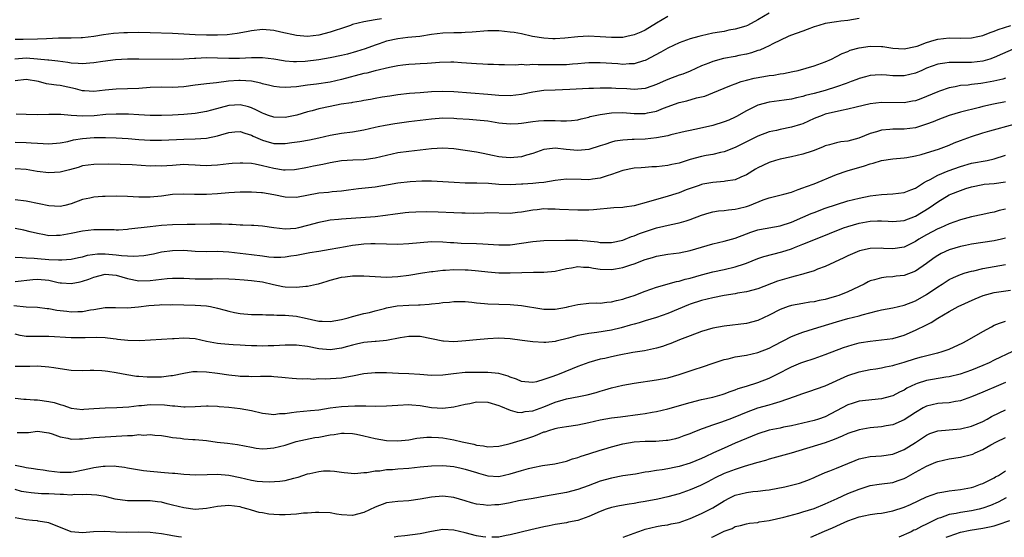
# Model space of a CAD drawing. Units: inches. Extents: x 2520000 to 2523000, y 1545000 to 1548000.
# Drawn here: x 2522062 to 2522237, y 1545000 to 1545092 of the extents above; entities that cross this region are included whole.
import ezdxf

# ---------------------------------------------------------------- set-up
doc = ezdxf.new("R2010")
doc.units = ezdxf.units.IN
doc.header["$MEASUREMENT"] = 0
doc.layers.add('LD25201545_2ft', color=253, linetype='Continuous')

msp = doc.modelspace()

# ---------------------------------------------------------------- linework, layer by layer
at = {"layer": 'LD25201545_2ft'}
for points, elevation in [([(2522195, 1545093.14), (2522193, 1545091.97), (2522191.17, 1545091), (2522190.87, 1545090.87), (2522189, 1545090.3), (2522187.88, 1545090.12), (2522187, 1545089.91), (2522186.2, 1545089.8), (2522185, 1545089.58), (2522183, 1545089.13), (2522182.54, 1545089), (2522181, 1545088.61), (2522179, 1545087.91), (2522177, 1545086.95), (2522175.79, 1545086.21), (2522173, 1545084.77), (2522172.69, 1545084.69), (2522171, 1545084.16), (2522170.15, 1545084.15), (2522169, 1545084.05), (2522168.13, 1545084.13), (2522165, 1545084.34), (2522163, 1545084.31), (2522162.25, 1545084.25), (2522161, 1545084.13), (2522160.08, 1545084.08), (2522159, 1545083.98), (2522157.99, 1545083.99), (2522157, 1545083.96), (2522155.97, 1545083.97), (2522155, 1545084), (2522153.96, 1545083.96), (2522153, 1545084.05), (2522151.94, 1545083.94), (2522151, 1545084.03), (2522149.93, 1545083.93), (2522147.96, 1545083.96), (2522147, 1545083.95), (2522146.03, 1545084.03), (2522145, 1545084.04), (2522144.11, 1545084.11), (2522143, 1545084.16), (2522140.35, 1545084.35), (2522139, 1545084.43), (2522138.45, 1545084.45), (2522136.41, 1545084.41), (2522135, 1545084.28), (2522134.24, 1545084.24), (2522133, 1545084.14), (2522132.09, 1545084.09), (2522131, 1545084.05), (2522129.92, 1545083.92), (2522129, 1545083.83), (2522127.52, 1545083.52), (2522125, 1545082.91), (2522123.49, 1545082.51), (2522123, 1545082.41), (2522119, 1545081.36), (2522117, 1545080.92), (2522114.55, 1545080.55), (2522113, 1545080.36), (2522111, 1545080.09), (2522109.99, 1545079.99), (2522109, 1545079.94), (2522108, 1545080), (2522107, 1545080.11), (2522106.3, 1545080.3), (2522105, 1545080.6), (2522104.71, 1545080.71), (2522103, 1545081.08), (2522101, 1545081.21), (2522100.79, 1545081.21), (2522098.94, 1545081.06), (2522096.78, 1545080.78), (2522095, 1545080.61), (2522094.54, 1545080.54), (2522093, 1545080.36), (2522091, 1545080.07), (2522089, 1545079.98), (2522087, 1545080.03), (2522085, 1545079.96), (2522083, 1545079.79), (2522081, 1545079.73), (2522079, 1545079.68), (2522077, 1545079.47), (2522075, 1545079.23), (2522073.36, 1545079.36), (2522073, 1545079.37), (2522071.74, 1545079.74), (2522069, 1545080.31), (2522068.36, 1545080.36), (2522067, 1545080.57), (2522066.6, 1545080.6), (2522065.19, 1545081), (2522063, 1545081.39), (2522061, 1545081.13)], 7638), ([(2522177, 1545092.57), (2522175, 1545091.36), (2522173, 1545090.17), (2522172.2, 1545089.8), (2522171, 1545089.29), (2522169.7, 1545089), (2522169, 1545088.86), (2522167, 1545088.83), (2522165, 1545088.96), (2522162.93, 1545089.07), (2522161, 1545088.96), (2522158.69, 1545088.69), (2522157, 1545088.58), (2522156.6, 1545088.6), (2522155, 1545088.69), (2522152.97, 1545089.03), (2522151, 1545089.46), (2522149.71, 1545089.71), (2522149, 1545089.81), (2522147, 1545090.01), (2522145.98, 1545090.02), (2522145, 1545090), (2522142.24, 1545089.76), (2522141, 1545089.7), (2522140.32, 1545089.68), (2522139, 1545089.69), (2522137, 1545089.62), (2522135, 1545089.37), (2522132.96, 1545089.04), (2522130.82, 1545088.82), (2522129, 1545088.61), (2522127, 1545088.16), (2522125.71, 1545087.71), (2522125, 1545087.49), (2522123.2, 1545086.8), (2522121.68, 1545086.32), (2522120.11, 1545085.89), (2522119, 1545085.62), (2522117, 1545085.21), (2522115, 1545084.86), (2522112.56, 1545084.56), (2522111, 1545084.49), (2522110.49, 1545084.49), (2522109, 1545084.63), (2522108.68, 1545084.68), (2522107, 1545085), (2522105, 1545085.24), (2522104.77, 1545085.23), (2522103, 1545085.21), (2522100.89, 1545085.11), (2522099, 1545085.11), (2522097, 1545085.19), (2522095, 1545085.21), (2522093.13, 1545085.13), (2522092.87, 1545085.13), (2522091, 1545085.01), (2522089, 1545084.95), (2522083, 1545084.98), (2522080.98, 1545084.98), (2522078.87, 1545084.87), (2522076.58, 1545084.58), (2522075, 1545084.32), (2522074.27, 1545084.27), (2522073, 1545084.14), (2522072.21, 1545084.21), (2522071, 1545084.27), (2522070.38, 1545084.38), (2522068.63, 1545084.63), (2522067, 1545084.79), (2522066.83, 1545084.83), (2522065, 1545085.01), (2522063, 1545085.14), (2522060.99, 1545085.01)], 7636), ([(2522126.15, 1545092.15), (2522125, 1545091.97), (2522123, 1545091.62), (2522121, 1545091.12), (2522120.6, 1545091), (2522119, 1545090.42), (2522117.92, 1545090.08), (2522117, 1545089.77), (2522115, 1545089.28), (2522113, 1545089.04), (2522111, 1545089.17), (2522108.21, 1545089.79), (2522107, 1545090.08), (2522105, 1545090.24), (2522103, 1545090.01), (2522102.16, 1545089.84), (2522100.47, 1545089.53), (2522098.68, 1545089.32), (2522097, 1545089.24), (2522095, 1545089.24), (2522093, 1545089.32), (2522091, 1545089.45), (2522089, 1545089.55), (2522085, 1545089.68), (2522083, 1545089.72), (2522081, 1545089.69), (2522080.34, 1545089.66), (2522078.47, 1545089.53), (2522076.69, 1545089.31), (2522075, 1545089.02), (2522073, 1545088.76), (2522072.76, 1545088.76), (2522071, 1545088.7), (2522070.72, 1545088.72), (2522068.7, 1545088.7), (2522066.61, 1545088.61), (2522065, 1545088.52), (2522062.46, 1545088.46), (2522061, 1545088.51)], 7634), ([(2522211, 1545092.23), (2522209, 1545091.88), (2522207.74, 1545091.74), (2522207, 1545091.63), (2522205, 1545091.31), (2522203.86, 1545091), (2522203, 1545090.73), (2522201.76, 1545090.24), (2522201, 1545089.98), (2522198.82, 1545089.18), (2522198.38, 1545089), (2522195.69, 1545087.69), (2522195, 1545087.33), (2522194.28, 1545087), (2522193.39, 1545086.61), (2522193, 1545086.51), (2522191.91, 1545086.09), (2522191, 1545085.89), (2522189.63, 1545085.63), (2522189, 1545085.48), (2522186.89, 1545085.11), (2522185, 1545084.6), (2522184.27, 1545084.27), (2522183, 1545083.78), (2522181, 1545082.84), (2522179.65, 1545082.35), (2522179, 1545082.13), (2522177, 1545081.39), (2522176.2, 1545081), (2522175, 1545080.46), (2522174.19, 1545080.19), (2522173, 1545079.75), (2522171.68, 1545079.68), (2522171, 1545079.6), (2522169.71, 1545079.71), (2522167.78, 1545079.78), (2522167, 1545079.85), (2522165.81, 1545079.81), (2522165, 1545079.84), (2522163.79, 1545079.79), (2522163, 1545079.78), (2522159.57, 1545079.57), (2522157, 1545079.5), (2522155, 1545079.43), (2522153, 1545079.15), (2522151, 1545078.7), (2522149, 1545078.44), (2522147, 1545078.53), (2522145, 1545078.73), (2522139, 1545079.18), (2522137, 1545079.24), (2522135, 1545079.18), (2522133, 1545079.03), (2522131.12, 1545078.88), (2522129, 1545078.64), (2522127.59, 1545078.41), (2522126.22, 1545078.22), (2522125, 1545078.01), (2522124.17, 1545077.83), (2522123, 1545077.63), (2522122.49, 1545077.51), (2522121, 1545077.27), (2522120.78, 1545077.22), (2522118.96, 1545076.96), (2522117, 1545076.6), (2522115, 1545076.13), (2522113.79, 1545075.79), (2522113, 1545075.6), (2522111.05, 1545075.05), (2522109, 1545074.63), (2522107, 1545074.67), (2522106.03, 1545075), (2522105.28, 1545075.28), (2522105, 1545075.36), (2522103.94, 1545075.94), (2522103, 1545076.35), (2522102.51, 1545076.51), (2522101, 1545076.89), (2522099, 1545076.75), (2522095.92, 1545075.92), (2522095, 1545075.7), (2522093, 1545075.35), (2522091, 1545075.15), (2522089, 1545075.03), (2522087, 1545074.96), (2522085, 1545074.97), (2522083, 1545075.07), (2522081.19, 1545075.19), (2522079, 1545075.24), (2522077.14, 1545075.14), (2522075.06, 1545074.94), (2522073, 1545074.87), (2522071, 1545074.98), (2522069.14, 1545075.14), (2522069, 1545075.17), (2522067, 1545075.17), (2522065, 1545075.11), (2522063, 1545075.13), (2522061.21, 1545075.21)], 7640), ([(2522061, 1545070.26), (2522063, 1545070.2), (2522063.88, 1545070.12), (2522065, 1545070.07), (2522066.02, 1545069.98), (2522067, 1545069.96), (2522069, 1545070.11), (2522070.37, 1545070.37), (2522071.38, 1545070.62), (2522073, 1545070.89), (2522075.06, 1545071.06), (2522077.09, 1545071.09), (2522079, 1545071.03), (2522081.12, 1545070.88), (2522083, 1545070.72), (2522085, 1545070.59), (2522087, 1545070.57), (2522091, 1545070.79), (2522093, 1545070.82), (2522095.05, 1545070.95), (2522097, 1545071.37), (2522097.56, 1545071.56), (2522099, 1545071.96), (2522100.06, 1545072.06), (2522101, 1545072.13), (2522101.82, 1545071.82), (2522103, 1545071.49), (2522103.31, 1545071.31), (2522105, 1545070.59), (2522105.56, 1545070.44), (2522107, 1545070.02), (2522109, 1545069.99), (2522110.17, 1545070.17), (2522111.62, 1545070.38), (2522113.33, 1545070.67), (2522115.01, 1545070.99), (2522117, 1545071.49), (2522119, 1545071.85), (2522121, 1545072.06), (2522123, 1545072.41), (2522125, 1545072.88), (2522125.56, 1545073), (2522126.76, 1545073.24), (2522128.47, 1545073.53), (2522131, 1545073.89), (2522135, 1545074.38), (2522137, 1545074.55), (2522139, 1545074.52), (2522139.54, 1545074.46), (2522141.69, 1545074.31), (2522143, 1545074.23), (2522145, 1545074.03), (2522147, 1545073.69), (2522149, 1545073.5), (2522150.43, 1545073.57), (2522151, 1545073.62), (2522153, 1545073.89), (2522154, 1545074), (2522155, 1545074.07), (2522157, 1545074.06), (2522157.99, 1545074.01), (2522159, 1545074), (2522159.92, 1545074.08), (2522161, 1545074.2), (2522161.63, 1545074.37), (2522163, 1545074.7), (2522163.23, 1545074.77), (2522165, 1545075.17), (2522167, 1545075.44), (2522169, 1545075.49), (2522171, 1545075.34), (2522173, 1545075.32), (2522173.42, 1545075.42), (2522175, 1545075.75), (2522176.26, 1545076.26), (2522179, 1545077.27), (2522180.4, 1545077.6), (2522182.09, 1545078.09), (2522183, 1545078.28), (2522183.58, 1545078.42), (2522185.01, 1545078.99), (2522187, 1545079.85), (2522188.35, 1545080.35), (2522189, 1545080.63), (2522190.05, 1545081), (2522190.78, 1545081.22), (2522191, 1545081.26), (2522192.38, 1545081.62), (2522194.07, 1545081.93), (2522195, 1545082.07), (2522195.83, 1545082.17), (2522197, 1545082.36), (2522197.57, 1545082.43), (2522199.23, 1545082.77), (2522200.2, 1545083), (2522203, 1545083.83), (2522205, 1545084.51), (2522206.09, 1545085), (2522207, 1545085.44), (2522207.99, 1545086.01), (2522209, 1545086.37), (2522209.43, 1545086.57), (2522211.01, 1545086.99), (2522213, 1545087.28), (2522215, 1545087.25), (2522215.23, 1545087.23), (2522217, 1545086.96), (2522219, 1545086.83), (2522221, 1545087.22), (2522221.32, 1545087.32), (2522223, 1545087.96), (2522224.35, 1545088.35), (2522225, 1545088.56), (2522227, 1545088.78), (2522229, 1545088.72), (2522231, 1545088.77), (2522232.1, 1545089), (2522233, 1545089.21), (2522234.28, 1545089.72), (2522235, 1545089.95), (2522235.74, 1545090.26), (2522237.94, 1545091)], 7642), ([(2522238.91, 1545087), (2522235, 1545085.26), (2522234.21, 1545085), (2522233, 1545084.65), (2522231, 1545084.42), (2522229, 1545084.42), (2522228.39, 1545084.39), (2522227, 1545084.4), (2522226.26, 1545084.26), (2522225, 1545084.09), (2522223, 1545083.36), (2522222.15, 1545083), (2522221, 1545082.48), (2522219, 1545082), (2522217.98, 1545082.02), (2522217, 1545082.02), (2522215.85, 1545082.15), (2522215, 1545082.19), (2522213.86, 1545082.14), (2522213, 1545082.06), (2522212.17, 1545081.83), (2522211, 1545081.54), (2522210.62, 1545081.38), (2522209.62, 1545081), (2522208.69, 1545080.69), (2522207, 1545080.06), (2522205, 1545079.44), (2522203, 1545078.89), (2522201.48, 1545078.52), (2522201, 1545078.35), (2522199.86, 1545078.14), (2522199, 1545077.89), (2522197.7, 1545077.7), (2522195, 1545077.37), (2522193, 1545076.8), (2522191, 1545075.78), (2522189.23, 1545074.77), (2522189, 1545074.65), (2522187.84, 1545074.16), (2522187, 1545073.84), (2522185, 1545073.22), (2522182.65, 1545072.65), (2522181, 1545072.33), (2522180.11, 1545072.11), (2522177.53, 1545071.52), (2522177, 1545071.38), (2522175, 1545071), (2522173, 1545070.78), (2522171, 1545070.72), (2522170.68, 1545070.68), (2522169, 1545070.6), (2522167.6, 1545070.4), (2522167, 1545070.24), (2522165.83, 1545069.83), (2522165, 1545069.59), (2522163, 1545068.95), (2522161, 1545068.74), (2522158.94, 1545068.94), (2522157, 1545069.16), (2522155.48, 1545069), (2522155, 1545068.93), (2522153, 1545068.2), (2522151.92, 1545067.92), (2522151, 1545067.64), (2522149, 1545067.46), (2522147.57, 1545067.57), (2522147, 1545067.64), (2522145.86, 1545067.86), (2522145, 1545068.07), (2522144.22, 1545068.22), (2522143, 1545068.48), (2522141, 1545068.77), (2522139, 1545069.03), (2522137, 1545069.19), (2522135, 1545069.07), (2522133, 1545068.82), (2522131, 1545068.6), (2522129, 1545068.32), (2522127, 1545067.89), (2522125, 1545067.39), (2522123, 1545067.08), (2522121.02, 1545067.02), (2522119, 1545066.9), (2522117, 1545066.56), (2522115.71, 1545066.29), (2522114.02, 1545065.98), (2522113, 1545065.76), (2522112.36, 1545065.64), (2522111, 1545065.36), (2522110.68, 1545065.32), (2522109, 1545065.24), (2522108.73, 1545065.27), (2522107, 1545065.54), (2522105, 1545066.03), (2522103.69, 1545066.31), (2522103, 1545066.42), (2522101.49, 1545066.51), (2522101, 1545066.51), (2522099.58, 1545066.42), (2522099, 1545066.37), (2522097, 1545066.15), (2522095.92, 1545066.08), (2522095, 1545066.05), (2522093.91, 1545066.09), (2522093, 1545066.16), (2522091.81, 1545066.19), (2522091, 1545066.24), (2522089, 1545066.1), (2522087.95, 1545066.05), (2522087, 1545065.96), (2522086, 1545066), (2522085, 1545065.99), (2522081.81, 1545066.19), (2522079.71, 1545066.29), (2522077.67, 1545066.33), (2522075, 1545066.27), (2522073, 1545066), (2522072.24, 1545065.76), (2522070.68, 1545065.32), (2522069, 1545064.9), (2522067, 1545064.79), (2522064.96, 1545065.04), (2522063, 1545065.35), (2522061, 1545065.48)], 7644), ([(2522237, 1545081.63), (2522236.54, 1545081.46), (2522234.93, 1545081.07), (2522233, 1545080.72), (2522232.66, 1545080.66), (2522231, 1545080.48), (2522230.39, 1545080.39), (2522229, 1545080.28), (2522228.05, 1545080.05), (2522227, 1545079.89), (2522225.27, 1545079.27), (2522225, 1545079.19), (2522223, 1545078.33), (2522221.96, 1545077.96), (2522221, 1545077.59), (2522220.5, 1545077.5), (2522219, 1545077.25), (2522215, 1545077.28), (2522213, 1545077.05), (2522210.46, 1545076.46), (2522209, 1545076.09), (2522207.89, 1545075.89), (2522205, 1545075.19), (2522204.46, 1545075), (2522203, 1545074.42), (2522201, 1545073.52), (2522200.61, 1545073.39), (2522199, 1545072.89), (2522197, 1545072.49), (2522196.33, 1545072.33), (2522195, 1545072.06), (2522193, 1545071.3), (2522189, 1545069.3), (2522187, 1545068.51), (2522186.4, 1545068.4), (2522185, 1545068.05), (2522183.85, 1545067.85), (2522183, 1545067.67), (2522181, 1545067.15), (2522179, 1545066.53), (2522177.75, 1545066.25), (2522177, 1545066.06), (2522176.02, 1545065.98), (2522175, 1545065.84), (2522174.17, 1545065.83), (2522173, 1545065.74), (2522172.3, 1545065.7), (2522171, 1545065.6), (2522169, 1545065.2), (2522167, 1545064.47), (2522166.26, 1545064.26), (2522165, 1545063.81), (2522163.65, 1545063.65), (2522163, 1545063.54), (2522161.59, 1545063.59), (2522159, 1545063.64), (2522157, 1545063.41), (2522155, 1545063.09), (2522154.07, 1545063), (2522153, 1545062.9), (2522151.22, 1545062.78), (2522151, 1545062.75), (2522149, 1545062.65), (2522147, 1545062.72), (2522145.14, 1545062.86), (2522143.05, 1545062.95), (2522141, 1545062.97), (2522139.04, 1545063.04), (2522137, 1545063.17), (2522135, 1545063.28), (2522133.29, 1545063.29), (2522131.2, 1545063.2), (2522129, 1545062.95), (2522127.36, 1545062.64), (2522125, 1545062.24), (2522122.04, 1545061.96), (2522120.29, 1545061.71), (2522119, 1545061.5), (2522117.38, 1545061.38), (2522116.7, 1545061.3), (2522115, 1545061.19), (2522111, 1545060.41), (2522109, 1545060.48), (2522107, 1545060.89), (2522105, 1545061.2), (2522104.77, 1545061.23), (2522103, 1545061.33), (2522101, 1545061.34), (2522099, 1545061.25), (2522097, 1545061.06), (2522095, 1545060.91), (2522092.92, 1545060.92), (2522091, 1545060.99), (2522089, 1545060.91), (2522087, 1545060.64), (2522085, 1545060.43), (2522083, 1545060.45), (2522081, 1545060.6), (2522079, 1545060.64), (2522077, 1545060.59), (2522076.55, 1545060.55), (2522075, 1545060.47), (2522074.31, 1545060.31), (2522073, 1545060.03), (2522071, 1545059.28), (2522069.87, 1545059), (2522069, 1545058.81), (2522067, 1545058.92), (2522065.3, 1545059.3), (2522063, 1545059.75), (2522061, 1545059.97)], 7646), ([(2522237, 1545077.41), (2522234.87, 1545077), (2522233, 1545076.55), (2522232.39, 1545076.39), (2522229, 1545075.56), (2522227, 1545074.97), (2522225, 1545074.2), (2522224.15, 1545073.85), (2522223, 1545073.41), (2522221, 1545072.79), (2522219, 1545072.53), (2522217, 1545072.53), (2522216.48, 1545072.48), (2522215, 1545072.38), (2522214.09, 1545072.09), (2522213, 1545071.8), (2522210.95, 1545070.95), (2522209, 1545070.44), (2522207.73, 1545070.27), (2522207, 1545070.12), (2522205.77, 1545069.77), (2522205, 1545069.58), (2522204.6, 1545069.4), (2522203, 1545068.76), (2522202.65, 1545068.65), (2522201, 1545068.09), (2522199, 1545067.65), (2522197, 1545067.24), (2522196.16, 1545067), (2522195, 1545066.63), (2522193.89, 1545066.11), (2522193, 1545065.67), (2522192.58, 1545065.42), (2522191, 1545064.42), (2522190, 1545064), (2522189, 1545063.53), (2522187.28, 1545063.28), (2522187, 1545063.22), (2522185, 1545063.09), (2522183.22, 1545062.78), (2522183, 1545062.73), (2522182.56, 1545062.56), (2522181, 1545062.02), (2522180.26, 1545061.74), (2522179, 1545061.25), (2522176.47, 1545060.47), (2522175, 1545060.05), (2522173.6, 1545059.6), (2522171, 1545058.89), (2522169.31, 1545058.69), (2522169, 1545058.63), (2522167.44, 1545058.56), (2522163.78, 1545058.22), (2522163, 1545058.16), (2522161, 1545058.13), (2522157.74, 1545058.26), (2522157, 1545058.33), (2522155.67, 1545058.33), (2522155, 1545058.37), (2522153.77, 1545058.23), (2522153, 1545058.16), (2522151, 1545057.79), (2522150.28, 1545057.72), (2522149, 1545057.57), (2522145, 1545057.66), (2522144.37, 1545057.63), (2522142.42, 1545057.58), (2522141, 1545057.59), (2522140.4, 1545057.6), (2522139, 1545057.68), (2522136.21, 1545057.79), (2522134.16, 1545057.84), (2522132.2, 1545057.8), (2522131, 1545057.72), (2522130.35, 1545057.65), (2522129, 1545057.49), (2522128.58, 1545057.42), (2522126.83, 1545057.17), (2522125, 1545056.97), (2522119, 1545056.56), (2522118.48, 1545056.48), (2522117, 1545056.36), (2522116.17, 1545056.17), (2522115, 1545055.97), (2522113, 1545055.4), (2522111.4, 1545055), (2522110.9, 1545054.9), (2522109, 1545054.77), (2522107.01, 1545055.01), (2522105, 1545055.33), (2522103.42, 1545055.42), (2522103, 1545055.42), (2522101.49, 1545055.49), (2522101, 1545055.47), (2522099.6, 1545055.6), (2522099, 1545055.61), (2522097.67, 1545055.67), (2522095.67, 1545055.67), (2522093, 1545055.61), (2522091.61, 1545055.61), (2522089, 1545055.54), (2522087, 1545055.41), (2522085, 1545055.21), (2522081.25, 1545054.75), (2522081, 1545054.7), (2522079.41, 1545054.59), (2522079, 1545054.59), (2522078.63, 1545054.63), (2522077, 1545054.65), (2522075.36, 1545054.64), (2522075, 1545054.65), (2522073, 1545054.41), (2522071, 1545053.98), (2522069, 1545053.63), (2522068.36, 1545053.64), (2522067, 1545053.61), (2522066.23, 1545053.77), (2522065, 1545053.99), (2522063.69, 1545054.31), (2522062.57, 1545054.57), (2522061, 1545054.87)], 7648), ([(2522061, 1545049.79), (2522062.25, 1545049.75), (2522063, 1545049.65), (2522064.38, 1545049.62), (2522065, 1545049.55), (2522067, 1545049.39), (2522068.71, 1545049.29), (2522069, 1545049.29), (2522069.34, 1545049.34), (2522071, 1545049.46), (2522072.26, 1545049.74), (2522073, 1545049.88), (2522073.88, 1545050.12), (2522075.64, 1545050.36), (2522077, 1545050.38), (2522079, 1545050.22), (2522079.9, 1545050.1), (2522082.04, 1545049.96), (2522083.9, 1545050.1), (2522085.59, 1545050.41), (2522087, 1545050.72), (2522089, 1545051), (2522091, 1545051.01), (2522093, 1545050.88), (2522095, 1545050.81), (2522097, 1545050.84), (2522099, 1545050.74), (2522103, 1545050.28), (2522105, 1545050.04), (2522106.12, 1545049.88), (2522107, 1545049.81), (2522108.21, 1545049.79), (2522109, 1545049.83), (2522110.01, 1545050.01), (2522111, 1545050.16), (2522113.4, 1545050.6), (2522115, 1545050.85), (2522117, 1545051.21), (2522119.71, 1545051.71), (2522121, 1545051.9), (2522122.03, 1545052.03), (2522123, 1545052.14), (2522124.21, 1545052.21), (2522125, 1545052.24), (2522129, 1545052.11), (2522131, 1545052.22), (2522133, 1545052.43), (2522135, 1545052.55), (2522137, 1545052.5), (2522138.39, 1545052.39), (2522139, 1545052.38), (2522140.29, 1545052.29), (2522143, 1545052.21), (2522144.16, 1545052.16), (2522147, 1545051.98), (2522149, 1545051.99), (2522151, 1545052.27), (2522153, 1545052.59), (2522155, 1545052.73), (2522158.81, 1545052.81), (2522159, 1545052.83), (2522161, 1545052.8), (2522162.67, 1545052.67), (2522164.49, 1545052.49), (2522165, 1545052.39), (2522166.41, 1545052.41), (2522167, 1545052.38), (2522169, 1545052.84), (2522169.44, 1545053), (2522170.55, 1545053.45), (2522171, 1545053.58), (2522172, 1545054), (2522175, 1545054.99), (2522177.62, 1545055.62), (2522179, 1545055.88), (2522180.27, 1545056.27), (2522181, 1545056.46), (2522183, 1545057.25), (2522184.33, 1545057.67), (2522185, 1545057.87), (2522185.99, 1545058.01), (2522187, 1545058.09), (2522187.79, 1545058.21), (2522189, 1545058.31), (2522189.53, 1545058.47), (2522191, 1545058.82), (2522191.53, 1545059), (2522193.97, 1545059.97), (2522195, 1545060.32), (2522197.63, 1545061), (2522199, 1545061.37), (2522200.17, 1545061.83), (2522201, 1545062.09), (2522201.63, 1545062.37), (2522203, 1545062.85), (2522207, 1545064.46), (2522208.89, 1545065.11), (2522211.99, 1545066.01), (2522213, 1545066.38), (2522213.5, 1545066.5), (2522215, 1545066.97), (2522217, 1545067.26), (2522219, 1545067.42), (2522219.5, 1545067.5), (2522221, 1545067.78), (2522222.05, 1545068.05), (2522223, 1545068.33), (2522225.14, 1545069), (2522227, 1545069.72), (2522227.9, 1545070.1), (2522229, 1545070.52), (2522231, 1545071.23), (2522233, 1545071.87), (2522234.23, 1545072.23), (2522238.57, 1545073.43)], 7650), ([(2522061, 1545045.45), (2522064.18, 1545045.82), (2522065, 1545045.89), (2522067, 1545045.69), (2522068.68, 1545045.32), (2522069, 1545045.26), (2522069.26, 1545045.26), (2522071, 1545045.13), (2522072.58, 1545045.42), (2522073, 1545045.52), (2522074.09, 1545045.91), (2522075, 1545046.25), (2522077, 1545046.77), (2522079, 1545046.61), (2522081, 1545046.01), (2522083, 1545045.58), (2522085, 1545045.63), (2522087, 1545045.91), (2522088.01, 1545045.99), (2522089, 1545046.08), (2522091, 1545046.05), (2522093, 1545045.96), (2522093.97, 1545045.97), (2522095, 1545045.94), (2522096.07, 1545045.93), (2522097, 1545045.98), (2522099, 1545045.93), (2522100.13, 1545045.87), (2522101.74, 1545045.74), (2522103, 1545045.67), (2522105, 1545045.39), (2522106.93, 1545044.93), (2522108.59, 1545044.59), (2522109, 1545044.54), (2522111, 1545044.46), (2522112.66, 1545044.66), (2522113, 1545044.66), (2522114.59, 1545045), (2522114.92, 1545045.08), (2522116.48, 1545045.52), (2522117, 1545045.69), (2522119, 1545046.21), (2522119.68, 1545046.32), (2522121, 1545046.46), (2522121.53, 1545046.47), (2522123, 1545046.46), (2522125, 1545046.34), (2522127, 1545046.25), (2522129, 1545046.33), (2522131, 1545046.58), (2522133.42, 1545047), (2522135, 1545047.26), (2522135.27, 1545047.27), (2522137, 1545047.48), (2522137.49, 1545047.49), (2522139, 1545047.58), (2522141, 1545047.56), (2522141.54, 1545047.54), (2522143.38, 1545047.38), (2522145, 1545047.19), (2522147, 1545047.03), (2522149, 1545046.99), (2522153.15, 1545047.15), (2522155, 1545047.12), (2522157, 1545047.28), (2522159, 1545047.78), (2522159.9, 1545047.9), (2522161, 1545048.13), (2522162.02, 1545048.02), (2522163, 1545048.01), (2522163.83, 1545047.83), (2522165, 1545047.68), (2522167, 1545047.59), (2522167.74, 1545047.74), (2522169, 1545047.94), (2522170.44, 1545048.44), (2522171, 1545048.61), (2522173, 1545049.36), (2522174.26, 1545049.74), (2522175, 1545050), (2522177, 1545050.35), (2522179, 1545050.55), (2522181, 1545050.95), (2522183, 1545051.58), (2522185, 1545052.16), (2522187, 1545052.62), (2522189, 1545053.18), (2522191, 1545053.96), (2522191.76, 1545054.24), (2522193, 1545054.66), (2522193.28, 1545054.72), (2522197, 1545055.34), (2522199, 1545056.04), (2522201, 1545056.92), (2522202.46, 1545057.54), (2522203, 1545057.75), (2522205, 1545058.48), (2522207, 1545059.17), (2522209, 1545059.8), (2522211, 1545060.31), (2522213, 1545060.72), (2522214.96, 1545060.96), (2522217, 1545061.05), (2522219, 1545061.28), (2522220.21, 1545061.79), (2522221, 1545062.07), (2522222.46, 1545063), (2522223, 1545063.31), (2522223.61, 1545063.61), (2522225, 1545064.39), (2522226.86, 1545065.14), (2522229, 1545065.91), (2522231, 1545066.49), (2522233.76, 1545067), (2522235, 1545067.27), (2522237, 1545067.95)], 7652), ([(2522060.77, 1545041.23), (2522063, 1545040.95), (2522065, 1545040.88), (2522066.68, 1545040.68), (2522067, 1545040.67), (2522068.4, 1545040.4), (2522070.18, 1545040.18), (2522071, 1545040.1), (2522072.14, 1545040.14), (2522073, 1545040.15), (2522074.42, 1545040.42), (2522075, 1545040.5), (2522077, 1545040.85), (2522078.86, 1545040.86), (2522081, 1545040.77), (2522082.96, 1545040.96), (2522084.79, 1545041.21), (2522086.67, 1545041.33), (2522087, 1545041.36), (2522088.65, 1545041.35), (2522089, 1545041.36), (2522093, 1545041.29), (2522095, 1545041.13), (2522095.72, 1545041), (2522097, 1545040.73), (2522098.37, 1545040.37), (2522099, 1545040.17), (2522099.98, 1545039.98), (2522101, 1545039.76), (2522103, 1545039.62), (2522105, 1545039.59), (2522105.56, 1545039.56), (2522107, 1545039.54), (2522107.51, 1545039.51), (2522109, 1545039.48), (2522111, 1545039.3), (2522111.26, 1545039.26), (2522112.36, 1545039), (2522115, 1545038.44), (2522115.6, 1545038.4), (2522117, 1545038.34), (2522119, 1545038.69), (2522120.2, 1545039), (2522121, 1545039.26), (2522123, 1545039.77), (2522123.98, 1545039.98), (2522125, 1545040.23), (2522126.65, 1545040.65), (2522127, 1545040.76), (2522128.88, 1545041.12), (2522131, 1545041.27), (2522132.69, 1545041.31), (2522133, 1545041.34), (2522134.58, 1545041.42), (2522135, 1545041.49), (2522136.4, 1545041.6), (2522137, 1545041.73), (2522138.2, 1545041.8), (2522139, 1545041.89), (2522140.09, 1545041.91), (2522141, 1545041.89), (2522142.2, 1545041.8), (2522143, 1545041.7), (2522144.44, 1545041.56), (2522145, 1545041.49), (2522147, 1545041.42), (2522149, 1545041.38), (2522151, 1545041.21), (2522154.62, 1545040.62), (2522155, 1545040.58), (2522156.55, 1545040.55), (2522157, 1545040.57), (2522159, 1545040.91), (2522159.44, 1545041), (2522161, 1545041.38), (2522163, 1545041.59), (2522164.35, 1545041.65), (2522165, 1545041.64), (2522166.18, 1545041.82), (2522167, 1545041.87), (2522167.88, 1545042.12), (2522169, 1545042.34), (2522169.49, 1545042.51), (2522171.03, 1545042.97), (2522173, 1545043.74), (2522175, 1545044.44), (2522178.53, 1545045.47), (2522179, 1545045.55), (2522180.11, 1545045.89), (2522181, 1545046.08), (2522183, 1545046.64), (2522185, 1545047.17), (2522187, 1545047.59), (2522189, 1545048.05), (2522190.62, 1545048.62), (2522191, 1545048.73), (2522193, 1545049.53), (2522194.1, 1545049.9), (2522195.68, 1545050.32), (2522197.27, 1545050.73), (2522199, 1545051.3), (2522199.52, 1545051.52), (2522201, 1545052.08), (2522203.24, 1545053), (2522208.25, 1545055), (2522209, 1545055.27), (2522211, 1545055.86), (2522213, 1545056.21), (2522214.25, 1545056.25), (2522215, 1545056.25), (2522216.19, 1545056.19), (2522217, 1545056.12), (2522219, 1545056.3), (2522221, 1545057.06), (2522223.46, 1545058.54), (2522225, 1545059.65), (2522227, 1545060.85), (2522227.33, 1545061), (2522229, 1545061.66), (2522229.99, 1545061.99), (2522231, 1545062.3), (2522233, 1545062.72), (2522233.25, 1545062.75), (2522235, 1545062.91), (2522237, 1545063.18)], 7654), ([(2522237, 1545058.34), (2522235.91, 1545058.09), (2522235, 1545057.82), (2522234.32, 1545057.68), (2522233, 1545057.36), (2522231, 1545056.94), (2522229, 1545056.43), (2522227, 1545055.7), (2522225.45, 1545055), (2522225, 1545054.82), (2522223, 1545053.79), (2522221.64, 1545053), (2522221, 1545052.58), (2522219, 1545051.59), (2522217, 1545051.27), (2522215.34, 1545051.34), (2522215, 1545051.37), (2522213, 1545051.34), (2522211.08, 1545050.92), (2522209, 1545050.06), (2522208.3, 1545049.7), (2522205, 1545048.12), (2522203.64, 1545047.64), (2522203, 1545047.38), (2522201.19, 1545046.81), (2522201, 1545046.78), (2522199.62, 1545046.39), (2522199, 1545046.24), (2522196.49, 1545045.51), (2522193, 1545044.19), (2522191, 1545043.62), (2522189.37, 1545043.37), (2522189, 1545043.29), (2522187, 1545042.98), (2522185, 1545042.57), (2522183, 1545042.08), (2522181, 1545041.42), (2522180.69, 1545041.31), (2522177, 1545039.81), (2522175, 1545039.08), (2522173, 1545038.45), (2522171.89, 1545038.11), (2522171, 1545037.89), (2522170.32, 1545037.68), (2522168.74, 1545037.26), (2522167, 1545036.83), (2522164.41, 1545036.41), (2522163, 1545036.25), (2522162.04, 1545036.04), (2522161, 1545035.86), (2522159.38, 1545035.38), (2522157.16, 1545034.84), (2522157, 1545034.78), (2522155.35, 1545034.65), (2522155, 1545034.6), (2522153, 1545034.72), (2522151.15, 1545035), (2522149, 1545035.3), (2522147, 1545035.39), (2522145, 1545035.29), (2522143, 1545035.12), (2522141.1, 1545034.9), (2522139, 1545034.72), (2522137.15, 1545034.85), (2522137, 1545034.84), (2522135, 1545035.3), (2522133, 1545035.68), (2522131, 1545035.69), (2522129.44, 1545035.44), (2522127.02, 1545034.98), (2522125.2, 1545034.8), (2522125, 1545034.8), (2522123, 1545034.61), (2522121.66, 1545034.34), (2522121, 1545034.17), (2522120.08, 1545033.92), (2522119, 1545033.59), (2522117, 1545033.31), (2522115, 1545033.51), (2522113, 1545033.92), (2522111, 1545034.17), (2522109, 1545034.15), (2522107, 1545034.04), (2522105.98, 1545034.02), (2522105, 1545033.98), (2522103.98, 1545034.02), (2522103, 1545034.01), (2522101.9, 1545034.1), (2522101, 1545034.14), (2522099.77, 1545034.23), (2522099, 1545034.27), (2522097.59, 1545034.41), (2522097, 1545034.45), (2522095, 1545034.81), (2522093, 1545035.25), (2522091, 1545035.37), (2522089.25, 1545035.25), (2522089, 1545035.25), (2522083.1, 1545034.9), (2522081.04, 1545034.96), (2522079.18, 1545035.18), (2522079, 1545035.2), (2522077.41, 1545035.41), (2522077, 1545035.45), (2522075.52, 1545035.52), (2522073.47, 1545035.47), (2522073, 1545035.44), (2522071, 1545035.43), (2522067, 1545035.72), (2522063.68, 1545035.68), (2522063, 1545035.69), (2522061.88, 1545035.88), (2522061, 1545036.11)], 7656), ([(2522237, 1545053.18), (2522236.3, 1545053), (2522235, 1545052.69), (2522231, 1545052.09), (2522229.89, 1545051.89), (2522229, 1545051.71), (2522227, 1545051.12), (2522225.58, 1545050.42), (2522225, 1545050.09), (2522224.35, 1545049.65), (2522223, 1545048.64), (2522221, 1545047.31), (2522219, 1545046.56), (2522217.61, 1545046.39), (2522217, 1545046.3), (2522215.79, 1545046.21), (2522215, 1545046.11), (2522213.74, 1545045.74), (2522213, 1545045.56), (2522212.61, 1545045.39), (2522211.89, 1545045), (2522209, 1545043.64), (2522207.42, 1545043), (2522207, 1545042.86), (2522205.54, 1545042.46), (2522205, 1545042.29), (2522203.9, 1545042.1), (2522203, 1545041.88), (2522202.22, 1545041.78), (2522201, 1545041.57), (2522199, 1545041.19), (2522198.41, 1545041), (2522197, 1545040.49), (2522195, 1545039.46), (2522193, 1545038.54), (2522191, 1545038.02), (2522187, 1545037.55), (2522185, 1545037.16), (2522183, 1545036.57), (2522181, 1545035.83), (2522179.09, 1545035.09), (2522177.54, 1545034.46), (2522177, 1545034.28), (2522176.06, 1545033.94), (2522175, 1545033.64), (2522174.49, 1545033.51), (2522172.84, 1545033.16), (2522170.82, 1545032.82), (2522168.36, 1545032.36), (2522167, 1545032.08), (2522165.81, 1545031.81), (2522165, 1545031.65), (2522163, 1545031.1), (2522161, 1545030.35), (2522157.69, 1545029), (2522156.57, 1545028.57), (2522155, 1545028.03), (2522153.65, 1545027.65), (2522153, 1545027.54), (2522151.62, 1545027.62), (2522151, 1545027.7), (2522150.1, 1545028.1), (2522149, 1545028.49), (2522148.65, 1545028.65), (2522147, 1545029.09), (2522145, 1545029.27), (2522143, 1545029.29), (2522141, 1545029.27), (2522138.93, 1545029.07), (2522137, 1545028.81), (2522135, 1545028.76), (2522132.94, 1545028.94), (2522131, 1545029.06), (2522129.13, 1545029.12), (2522127, 1545029.22), (2522125, 1545029.24), (2522123, 1545029.03), (2522121, 1545028.64), (2522120.6, 1545028.6), (2522119, 1545028.31), (2522116.09, 1545028.09), (2522115, 1545028.15), (2522114.06, 1545028.06), (2522113, 1545028.18), (2522112.11, 1545028.1), (2522111, 1545028.19), (2522110.22, 1545028.22), (2522109, 1545028.32), (2522108.42, 1545028.42), (2522107, 1545028.54), (2522106.59, 1545028.59), (2522105, 1545028.58), (2522104.6, 1545028.6), (2522103, 1545028.53), (2522102.56, 1545028.56), (2522101, 1545028.6), (2522100.65, 1545028.65), (2522099, 1545028.82), (2522097, 1545029.11), (2522095, 1545029.36), (2522093.39, 1545029.39), (2522093, 1545029.42), (2522092.61, 1545029.39), (2522091, 1545029.14), (2522089, 1545028.71), (2522088.69, 1545028.69), (2522087, 1545028.48), (2522084.46, 1545028.46), (2522083, 1545028.57), (2522082.58, 1545028.58), (2522080.85, 1545028.85), (2522079, 1545029.24), (2522077.49, 1545029.49), (2522077, 1545029.56), (2522076.43, 1545029.57), (2522075, 1545029.66), (2522074.37, 1545029.63), (2522073, 1545029.61), (2522071, 1545029.65), (2522069, 1545029.93), (2522067.87, 1545030.13), (2522067, 1545030.26), (2522065, 1545030.41), (2522063.64, 1545030.36), (2522062.38, 1545030.38), (2522061, 1545030.35)], 7658), ([(2522061, 1545024.75), (2522062.58, 1545024.58), (2522063, 1545024.56), (2522064.42, 1545024.42), (2522065, 1545024.41), (2522067, 1545024.13), (2522067.95, 1545023.95), (2522069, 1545023.6), (2522069.5, 1545023.5), (2522071, 1545022.96), (2522073, 1545022.74), (2522073.23, 1545022.77), (2522075, 1545022.87), (2522077, 1545023), (2522079.07, 1545023.07), (2522081.21, 1545023.21), (2522083, 1545023.43), (2522083.45, 1545023.45), (2522085, 1545023.6), (2522087.56, 1545023.56), (2522089, 1545023.37), (2522089.39, 1545023.39), (2522091, 1545023.19), (2522091.22, 1545023.22), (2522093, 1545023.23), (2522095, 1545023.38), (2522095.35, 1545023.35), (2522097, 1545023.32), (2522097.27, 1545023.27), (2522099, 1545023.11), (2522101, 1545022.87), (2522103, 1545022.52), (2522105, 1545022.04), (2522106.05, 1545021.95), (2522107, 1545021.82), (2522108.01, 1545021.99), (2522109, 1545022.03), (2522110.16, 1545022.16), (2522111, 1545022.32), (2522113.48, 1545022.52), (2522115, 1545022.68), (2522117, 1545023.01), (2522119, 1545023.27), (2522121.38, 1545023.38), (2522123, 1545023.37), (2522123.37, 1545023.37), (2522125, 1545023.33), (2522127, 1545023.36), (2522129, 1545023.5), (2522131, 1545023.59), (2522131.53, 1545023.53), (2522133, 1545023.4), (2522135, 1545023.08), (2522137.05, 1545022.95), (2522139, 1545023.19), (2522141, 1545023.68), (2522141.81, 1545023.81), (2522143, 1545024.06), (2522145, 1545024.03), (2522147, 1545023.44), (2522147.3, 1545023.3), (2522149, 1545022.58), (2522150.25, 1545022.25), (2522151, 1545022.2), (2522151.66, 1545022.34), (2522153, 1545022.47), (2522155, 1545023.21), (2522157, 1545024.01), (2522158.44, 1545024.44), (2522159, 1545024.59), (2522161.21, 1545025), (2522162.7, 1545025.3), (2522164.26, 1545025.74), (2522165, 1545025.99), (2522165.79, 1545026.21), (2522167, 1545026.58), (2522169, 1545027.05), (2522171, 1545027.4), (2522175, 1545027.98), (2522177, 1545028.35), (2522179, 1545028.91), (2522181.87, 1545029.87), (2522183, 1545030.22), (2522185.25, 1545031), (2522187, 1545031.58), (2522187.72, 1545031.72), (2522189, 1545032.05), (2522191, 1545032.37), (2522193, 1545032.82), (2522195, 1545033.61), (2522195.91, 1545034.09), (2522199, 1545035.67), (2522200.08, 1545036.08), (2522201, 1545036.45), (2522202.92, 1545037.08), (2522207, 1545038.3), (2522209, 1545038.87), (2522211, 1545039.39), (2522211.57, 1545039.57), (2522214.26, 1545040.26), (2522215, 1545040.43), (2522217, 1545040.8), (2522219, 1545041.24), (2522221, 1545042.01), (2522223, 1545043.16), (2522225, 1545044.51), (2522225.77, 1545045), (2522227, 1545045.8), (2522227.8, 1545046.2), (2522229, 1545046.72), (2522229.88, 1545047), (2522231, 1545047.32), (2522231.39, 1545047.39), (2522233, 1545047.77), (2522237, 1545048.5)], 7660), ([(2522061.4, 1545018.6), (2522063.38, 1545018.62), (2522065, 1545018.84), (2522067, 1545018.59), (2522067.59, 1545018.41), (2522069, 1545017.85), (2522070.38, 1545017.62), (2522071, 1545017.45), (2522072.48, 1545017.52), (2522073, 1545017.51), (2522075, 1545017.74), (2522077, 1545017.88), (2522079.99, 1545018.01), (2522081, 1545018.1), (2522081.9, 1545018.1), (2522083, 1545018.25), (2522083.82, 1545018.18), (2522085, 1545018.28), (2522085.84, 1545018.16), (2522087, 1545018.07), (2522088.08, 1545017.92), (2522089, 1545017.72), (2522090.39, 1545017.61), (2522091, 1545017.48), (2522092.59, 1545017.41), (2522093, 1545017.36), (2522095, 1545017.18), (2522096.93, 1545016.93), (2522098.75, 1545016.75), (2522100.52, 1545016.52), (2522103, 1545016), (2522103.86, 1545015.86), (2522105, 1545015.73), (2522105.78, 1545015.78), (2522107, 1545015.89), (2522109, 1545016.4), (2522110.98, 1545017.02), (2522112.59, 1545017.41), (2522114.28, 1545017.72), (2522115, 1545017.81), (2522117, 1545018.2), (2522117.71, 1545018.29), (2522119, 1545018.53), (2522119.5, 1545018.5), (2522121, 1545018.48), (2522121.68, 1545018.32), (2522123, 1545018.05), (2522125, 1545017.54), (2522127, 1545017.2), (2522129, 1545017.13), (2522131, 1545017.35), (2522132.4, 1545017.6), (2522133, 1545017.68), (2522134.2, 1545017.8), (2522135, 1545017.81), (2522136.27, 1545017.73), (2522137, 1545017.66), (2522139, 1545017.33), (2522140.45, 1545017), (2522142.55, 1545016.55), (2522143, 1545016.39), (2522144.24, 1545016.24), (2522145, 1545016.07), (2522147, 1545016.19), (2522148.53, 1545016.53), (2522149, 1545016.66), (2522150.78, 1545017.22), (2522151, 1545017.25), (2522152.29, 1545017.71), (2522153, 1545017.93), (2522153.8, 1545018.2), (2522155, 1545018.72), (2522155.23, 1545018.77), (2522155.88, 1545019), (2522157, 1545019.35), (2522157.45, 1545019.45), (2522159, 1545019.71), (2522161, 1545019.99), (2522163, 1545020.39), (2522165, 1545020.86), (2522167, 1545021.21), (2522168.59, 1545021.41), (2522172.1, 1545021.9), (2522173, 1545022.03), (2522174.25, 1545022.25), (2522175, 1545022.36), (2522177, 1545022.83), (2522181, 1545023.98), (2522183, 1545024.48), (2522185, 1545024.92), (2522186.64, 1545025.36), (2522187, 1545025.48), (2522188.09, 1545025.91), (2522189, 1545026.22), (2522189.53, 1545026.47), (2522191, 1545026.89), (2522193, 1545027.51), (2522195, 1545028.28), (2522196.47, 1545029), (2522199, 1545030.31), (2522200.66, 1545031), (2522201.21, 1545031.21), (2522203, 1545031.81), (2522205, 1545032.5), (2522208.25, 1545033.75), (2522209, 1545034), (2522209.76, 1545034.24), (2522211, 1545034.56), (2522211.37, 1545034.63), (2522213, 1545034.89), (2522215, 1545035.08), (2522217, 1545035.36), (2522219, 1545035.94), (2522221, 1545036.79), (2522223, 1545037.79), (2522223.83, 1545038.17), (2522225, 1545038.97), (2522227, 1545040.13), (2522228.63, 1545041), (2522231.61, 1545042.39), (2522233.03, 1545042.97), (2522235, 1545043.49), (2522237.93, 1545043.93)], 7662), ([(2522061, 1545012.81), (2522062.52, 1545012.52), (2522063, 1545012.39), (2522064.25, 1545012.25), (2522065, 1545012.12), (2522066, 1545011.99), (2522067, 1545011.83), (2522069, 1545011.56), (2522069.55, 1545011.55), (2522071, 1545011.58), (2522071.7, 1545011.7), (2522074.25, 1545012.25), (2522075, 1545012.43), (2522076.64, 1545012.64), (2522077, 1545012.67), (2522078.68, 1545012.68), (2522079, 1545012.63), (2522080.48, 1545012.48), (2522081, 1545012.36), (2522083.85, 1545011.85), (2522085, 1545011.75), (2522085.67, 1545011.67), (2522087.54, 1545011.54), (2522089, 1545011.4), (2522089.39, 1545011.39), (2522091, 1545011.23), (2522093.13, 1545011.13), (2522095.14, 1545011.14), (2522097, 1545011.21), (2522099, 1545011.05), (2522101, 1545010.61), (2522103, 1545010.15), (2522104.02, 1545009.98), (2522105, 1545009.9), (2522106.16, 1545009.84), (2522108.05, 1545009.95), (2522109, 1545010.12), (2522110.53, 1545010.53), (2522111, 1545010.63), (2522111.29, 1545010.71), (2522113, 1545011.27), (2522113.36, 1545011.36), (2522115, 1545011.72), (2522115.79, 1545011.79), (2522117, 1545011.8), (2522117.76, 1545011.76), (2522119, 1545011.58), (2522119.52, 1545011.52), (2522121.37, 1545011.37), (2522123, 1545011.51), (2522123.51, 1545011.51), (2522125, 1545011.8), (2522125.83, 1545011.83), (2522127, 1545012.03), (2522128.08, 1545012.08), (2522129, 1545012.17), (2522131, 1545012.31), (2522133, 1545012.51), (2522135, 1545012.7), (2522137, 1545012.75), (2522139, 1545012.58), (2522140.28, 1545012.28), (2522141, 1545012.13), (2522143, 1545011.49), (2522143.39, 1545011.39), (2522145, 1545010.93), (2522147, 1545010.82), (2522149, 1545011.27), (2522151, 1545011.9), (2522152.24, 1545012.24), (2522153, 1545012.42), (2522154.75, 1545012.75), (2522156.93, 1545013.07), (2522159, 1545013.56), (2522160.06, 1545013.94), (2522161, 1545014.19), (2522161.59, 1545014.41), (2522163, 1545014.83), (2522165, 1545015.46), (2522165.65, 1545015.65), (2522167, 1545016.07), (2522169, 1545016.59), (2522171, 1545016.96), (2522173, 1545017.09), (2522174.89, 1545017.11), (2522176.74, 1545017.26), (2522177, 1545017.29), (2522178.41, 1545017.59), (2522179, 1545017.76), (2522179.93, 1545018.07), (2522181, 1545018.47), (2522181.37, 1545018.63), (2522183, 1545019.26), (2522183.38, 1545019.38), (2522185, 1545020), (2522186.46, 1545020.46), (2522187.9, 1545021), (2522189, 1545021.39), (2522191, 1545022.22), (2522193, 1545022.99), (2522195, 1545023.56), (2522195.8, 1545023.8), (2522197, 1545024.13), (2522199.52, 1545025), (2522201, 1545025.56), (2522202.09, 1545025.91), (2522205, 1545026.95), (2522209, 1545028.75), (2522211, 1545029.43), (2522213, 1545029.83), (2522213.96, 1545029.96), (2522215, 1545030.13), (2522215.7, 1545030.3), (2522217, 1545030.54), (2522217.34, 1545030.66), (2522219, 1545031.16), (2522221, 1545031.8), (2522222.09, 1545032.09), (2522224.71, 1545032.71), (2522225, 1545032.76), (2522225.77, 1545033), (2522227, 1545033.46), (2522229.42, 1545034.58), (2522230.21, 1545035), (2522233, 1545036.58), (2522234.56, 1545037.44), (2522235, 1545037.68), (2522235.93, 1545038.07), (2522237, 1545038.44)], 7664), ([(2522238.26, 1545033), (2522235, 1545031.46), (2522234.09, 1545031), (2522233, 1545030.51), (2522231, 1545029.7), (2522228.99, 1545029.01), (2522227, 1545028.51), (2522226.44, 1545028.44), (2522224.04, 1545028.04), (2522223, 1545027.88), (2522221.32, 1545027.32), (2522221, 1545027.23), (2522219.51, 1545026.49), (2522219, 1545026.17), (2522218.2, 1545025.8), (2522217, 1545025.14), (2522216.53, 1545025), (2522215, 1545024.59), (2522211, 1545024.18), (2522209.77, 1545023.77), (2522209, 1545023.53), (2522207, 1545022.47), (2522205, 1545021.44), (2522203.77, 1545021), (2522203, 1545020.75), (2522199, 1545019.84), (2522197.56, 1545019.56), (2522197, 1545019.42), (2522195, 1545019.02), (2522193, 1545018.4), (2522191, 1545017.59), (2522189, 1545016.74), (2522187, 1545015.87), (2522185.15, 1545015), (2522183.67, 1545014.33), (2522183, 1545014), (2522181, 1545013.15), (2522179, 1545012.57), (2522178.45, 1545012.45), (2522177, 1545012.18), (2522176, 1545012), (2522175, 1545011.87), (2522173.63, 1545011.63), (2522173, 1545011.57), (2522171.25, 1545011.25), (2522169, 1545010.9), (2522167, 1545010.54), (2522165, 1545009.97), (2522162.85, 1545009.15), (2522161, 1545008.48), (2522159, 1545007.95), (2522155.29, 1545007.29), (2522153.08, 1545006.92), (2522150.46, 1545006.46), (2522149, 1545006.15), (2522148.04, 1545005.96), (2522147, 1545005.79), (2522146.24, 1545005.76), (2522145, 1545005.64), (2522144.23, 1545005.77), (2522143, 1545005.89), (2522142.14, 1545006.14), (2522141, 1545006.51), (2522139, 1545007.07), (2522137, 1545007.29), (2522135, 1545007.14), (2522133, 1545006.76), (2522131, 1545006.46), (2522129, 1545006.34), (2522127, 1545006.1), (2522125, 1545005.38), (2522123, 1545004.42), (2522121, 1545003.9), (2522119, 1545004.02), (2522118.14, 1545004.14), (2522117, 1545004.33), (2522115, 1545004.41), (2522114.41, 1545004.41), (2522113, 1545004.3), (2522112.27, 1545004.27), (2522111, 1545004.14), (2522109, 1545004.01), (2522108.01, 1545004.01), (2522107, 1545004.05), (2522106.12, 1545004.12), (2522105, 1545004.33), (2522104.4, 1545004.4), (2522103, 1545004.84), (2522102.86, 1545004.86), (2522102.44, 1545005), (2522101.29, 1545005.29), (2522101, 1545005.39), (2522099, 1545005.66), (2522097, 1545005.5), (2522095, 1545005.11), (2522093, 1545004.94), (2522091, 1545005.21), (2522089, 1545005.74), (2522088.04, 1545005.96), (2522087, 1545006.22), (2522086.33, 1545006.33), (2522085, 1545006.46), (2522083.54, 1545006.46), (2522083, 1545006.48), (2522081, 1545006.5), (2522078.78, 1545006.78), (2522077, 1545007.24), (2522075.51, 1545007.51), (2522073.61, 1545007.61), (2522073, 1545007.54), (2522071.58, 1545007.58), (2522071, 1545007.51), (2522069.6, 1545007.6), (2522069, 1545007.59), (2522067, 1545007.7), (2522065.73, 1545007.73), (2522063.88, 1545007.88), (2522063, 1545008), (2522062.17, 1545008.17), (2522061, 1545008.48)], 7666), ([(2522237, 1545027.51), (2522235.77, 1545027), (2522233, 1545025.78), (2522231, 1545024.95), (2522229, 1545024.23), (2522228.12, 1545024.12), (2522227, 1545023.9), (2522225.85, 1545023.85), (2522225, 1545023.76), (2522223, 1545023.32), (2522222.38, 1545023), (2522221, 1545022.21), (2522219, 1545020.87), (2522217, 1545019.99), (2522215.8, 1545019.8), (2522215, 1545019.64), (2522213, 1545019.47), (2522211, 1545019.11), (2522209, 1545018.44), (2522208.01, 1545017.99), (2522206.59, 1545017.41), (2522205, 1545016.81), (2522198.95, 1545014.95), (2522197, 1545014.4), (2522195, 1545013.87), (2522194.35, 1545013.65), (2522193, 1545013.29), (2522192.79, 1545013.21), (2522190.57, 1545012.58), (2522189, 1545012.06), (2522187, 1545011.32), (2522185.43, 1545010.57), (2522184.14, 1545009.86), (2522182.82, 1545009.18), (2522181, 1545008.42), (2522179, 1545007.75), (2522177, 1545007.19), (2522175.22, 1545006.78), (2522173, 1545006.35), (2522171.84, 1545006.16), (2522171, 1545005.98), (2522170.13, 1545005.87), (2522168.42, 1545005.58), (2522167, 1545005.3), (2522166.07, 1545005), (2522165, 1545004.61), (2522163, 1545003.7), (2522161, 1545003.01), (2522159.33, 1545002.67), (2522159, 1545002.59), (2522157, 1545002.27), (2522155.95, 1545002.05), (2522155, 1545001.89), (2522152.65, 1545001.35), (2522149, 1545000.44), (2522148.31, 1545000.31), (2522147, 1545000.02), (2522146.03, 1545000.03), (2522145.74, 1545000)], 7668), ([(2522169.05, 1545000), (2522171, 1545000.73), (2522171.69, 1545001), (2522172.66, 1545001.34), (2522173, 1545001.45), (2522175, 1545001.92), (2522175.92, 1545002.08), (2522177, 1545002.23), (2522177.62, 1545002.38), (2522179, 1545002.64), (2522181, 1545003.34), (2522183, 1545004.22), (2522184.52, 1545005), (2522185, 1545005.25), (2522187, 1545006.47), (2522188.02, 1545007), (2522189, 1545007.47), (2522191, 1545007.99), (2522192.14, 1545008.14), (2522193, 1545008.19), (2522194.36, 1545008.36), (2522195, 1545008.41), (2522197.81, 1545009), (2522198.78, 1545009.22), (2522200.39, 1545009.61), (2522201.87, 1545010.13), (2522203, 1545010.62), (2522203.25, 1545010.75), (2522205, 1545011.49), (2522205.8, 1545011.8), (2522207, 1545012.29), (2522209, 1545013.14), (2522210.32, 1545013.68), (2522211, 1545013.92), (2522211.87, 1545014.13), (2522213, 1545014.34), (2522215, 1545014.49), (2522217, 1545014.79), (2522219, 1545015.6), (2522221, 1545016.84), (2522223, 1545018.17), (2522223.57, 1545018.43), (2522225, 1545018.95), (2522227, 1545019.13), (2522229, 1545019.27), (2522231, 1545019.76), (2522233, 1545020.61), (2522233.75, 1545021), (2522234.55, 1545021.45), (2522235.89, 1545022.11), (2522237, 1545022.63)], 7670), ([(2522184.77, 1545000), (2522185, 1545000.09), (2522187, 1545001.07), (2522188.44, 1545001.56), (2522189, 1545001.9), (2522189.92, 1545002.08), (2522191, 1545002.4), (2522191.5, 1545002.5), (2522193, 1545002.63), (2522193.27, 1545002.73), (2522195, 1545002.99), (2522197.6, 1545003.6), (2522200.28, 1545004.28), (2522201, 1545004.5), (2522203, 1545005.14), (2522205, 1545005.93), (2522207.12, 1545006.88), (2522209, 1545007.76), (2522211, 1545008.58), (2522213, 1545009.2), (2522214.56, 1545009.44), (2522217, 1545009.77), (2522217.93, 1545010.07), (2522219, 1545010.48), (2522219.35, 1545010.65), (2522221, 1545011.59), (2522223, 1545012.65), (2522224.67, 1545013.33), (2522225, 1545013.48), (2522227, 1545013.95), (2522229, 1545014.25), (2522231, 1545014.73), (2522231.2, 1545014.8), (2522231.62, 1545015), (2522233, 1545015.58), (2522234.43, 1545016.43), (2522235.45, 1545017), (2522237, 1545017.73)], 7672), ([(2522202.45, 1545000), (2522204.88, 1545001.12), (2522206.29, 1545001.71), (2522207.69, 1545002.31), (2522209, 1545002.92), (2522211, 1545003.65), (2522211.83, 1545003.83), (2522213, 1545004.04), (2522214.22, 1545004.22), (2522215, 1545004.3), (2522217, 1545004.71), (2522219, 1545005.36), (2522220.14, 1545005.86), (2522223, 1545007.22), (2522225, 1545007.89), (2522226.06, 1545008.06), (2522227, 1545008.25), (2522229, 1545008.52), (2522231, 1545008.88), (2522231.39, 1545009), (2522232.58, 1545009.42), (2522233, 1545009.56), (2522233.94, 1545010.06), (2522235, 1545010.56), (2522235.27, 1545010.73), (2522235.76, 1545011), (2522237, 1545011.81)], 7674), ([(2522237.15, 1545007), (2522235.74, 1545006.26), (2522234.35, 1545005.65), (2522233, 1545005.16), (2522232.34, 1545005), (2522231, 1545004.72), (2522229, 1545004.43), (2522228.25, 1545004.25), (2522227, 1545004.04), (2522225.47, 1545003.47), (2522225, 1545003.33), (2522223.43, 1545002.57), (2522223, 1545002.35), (2522222.08, 1545001.92), (2522221, 1545001.35), (2522220.75, 1545001.25), (2522220.28, 1545001), (2522218.07, 1545000)], 7676), ([(2522090.61, 1545000), (2522090.07, 1545000.07), (2522089, 1545000.27), (2522088.36, 1545000.36), (2522087, 1545000.62), (2522085, 1545000.88), (2522083, 1545000.94), (2522080.87, 1545000.87), (2522078.91, 1545000.91), (2522076.98, 1545001.02), (2522074.95, 1545000.95), (2522073, 1545000.82), (2522071, 1545000.99), (2522067, 1545002.57), (2522065.13, 1545002.87), (2522065, 1545002.9), (2522064.1, 1545003), (2522063, 1545003.09), (2522061, 1545003.48)], 7668), ([(2522226.5, 1545000), (2522227, 1545000.21), (2522229, 1545000.92), (2522230.72, 1545001.28), (2522233, 1545001.61), (2522234.16, 1545001.84), (2522235, 1545002.05), (2522235.73, 1545002.27), (2522237.82, 1545003)], 7678), ([(2522144.67, 1545000), (2522144.11, 1545000.11), (2522143, 1545000.24), (2522141, 1545000.79), (2522139, 1545001.29), (2522137, 1545001.38), (2522135, 1545001.04), (2522133, 1545000.61), (2522130.27, 1545000.27), (2522129, 1545000.14), (2522128.37, 1545000)], 7668)]:
    msp.add_lwpolyline(points, dxfattribs=dict(at, elevation=elevation))

doc.saveas('drawing.dxf')
